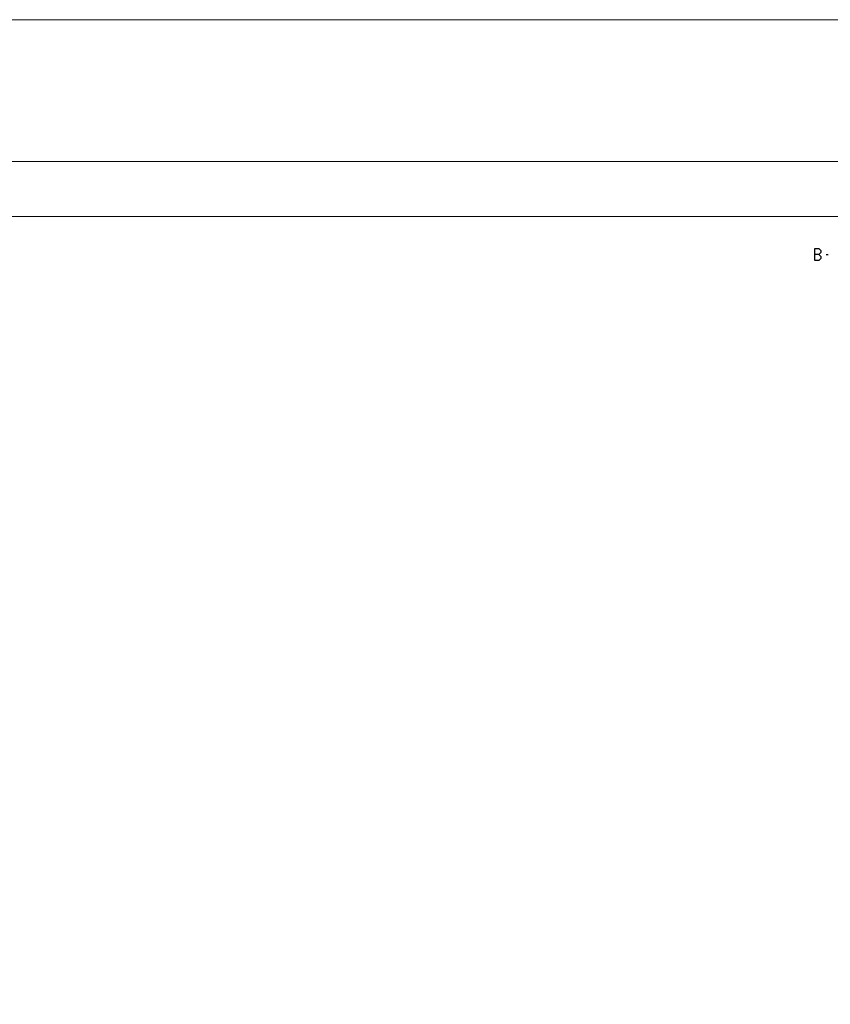
# Model space of a CAD drawing. Units: millimetres. Extents: x -1817 to 21, y -1445 to 419.
# Drawn here: x -812 to -606, y -1101 to -851 of the extents above; entities that cross this region are included whole.
import ezdxf

# ---------------------------------------------------------------- set-up
doc = ezdxf.new("R2010")
doc.units = ezdxf.units.MM
doc.header["$LTSCALE"] = 0.838525
doc.layers.add('Frame Border', color=1, linetype='Continuous', lineweight=5)
doc.layers.add('PROFIL', color=7, linetype='Continuous', lineweight=5)

msp = doc.modelspace()

# ---------------------------------------------------------------- linework, layer by layer
at = {"color": 7, "linetype": 'Continuous'}
for p, q in [((-610.35076, -912.10539), (-610.35076, -909.10539)), ((-610.35076, -909.10539), (-609.35773, -909.10539)), ((-609.35773, -909.10539), (-608.84617, -909.61539)), ((-608.84617, -909.61539), (-608.84617, -910.09539)), ((-609.35773, -910.60539), (-610.35076, -910.60539)), ((-609.35773, -912.10539), (-610.35076, -912.10539)), ((-608.84617, -910.09539), (-609.35773, -910.60539)), ((-609.35773, -910.60539), (-608.84617, -911.11539)), ((-608.84617, -911.59539), (-609.35773, -912.10539)), ((-608.84617, -911.11539), (-608.84617, -911.59539)), ((-607.52688, -910.60539), (-607.02107, -910.60539))]:
    msp.add_line(p, q, dxfattribs=at)
at = {"lineweight": 5}
msp.add_lwpolyline([(-405.09801, -887.00136), (-1071.65248, -887.00136), (-1071.65248, -901.00136), (-405.09801, -901.00136)], close=True, dxfattribs=at)
at = {"layer": 'Frame Border', "lineweight": 5}
msp.add_lwpolyline([(-1081.65248, -1445.00136), (-1081.65248, -851.00136), (-395.09801, -851.00136), (-395.09801, -1445.00136), (-1081.65248, -1445.00136)], close=True, dxfattribs=at)
at = {"layer": 'PROFIL', "color": 252, "lineweight": 5}
msp.add_lwpolyline([(-1071.65248, -901.00136), (-405.09801, -901.00136), (-405.09801, -1421.00136), (-1071.65248, -1421.00136)], close=True, dxfattribs=at)
at = {"layer": 'PROFIL', "lineweight": 5}
msp.add_lwpolyline([(-1071.65248, -901.00136), (-405.09801, -901.00136), (-405.09801, -1421.00136), (-1071.65248, -1421.00136)], close=True, dxfattribs=at)

doc.saveas('drawing.dxf')
